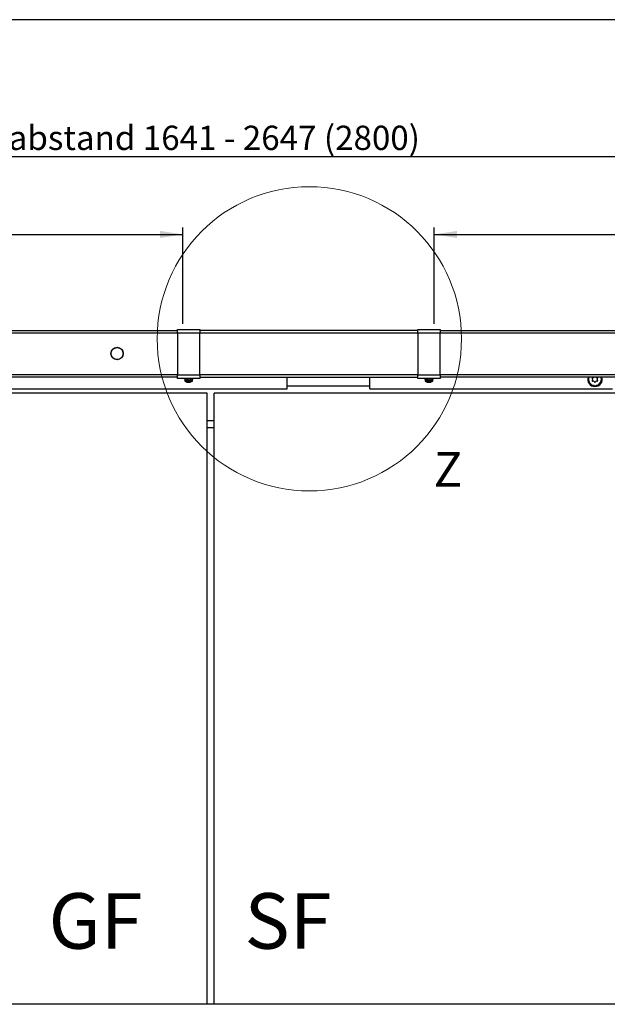
# Model space of a CAD drawing. Units: millimetres. Extents: x 10 to 584, y 10 to 410.
# Drawn here: x 200 to 284, y 268 to 410 of the extents above; entities that cross this region are included whole.
import ezdxf

# ---------------------------------------------------------------- set-up
doc = ezdxf.new("R2010")
doc.units = ezdxf.units.MM
doc.layers.add('FORMAT', color=7, linetype='Continuous')
doc.styles.add('SLDTEXTSTYLE1', font='TXT', dxfattribs={"width": 0.605})
doc.styles.add('SLDTEXTSTYLE3', font='TXT', dxfattribs={"width": 0.542})
doc.dimstyles.new('SLDDIMSTYLE1', dxfattribs={"dimtxt": 3.5, "dimasz": 3.302, "dimexe": 0, "dimexo": 0.0625, "dimgap": 0.875, "dimtad": 1, "dimlfac": 5, "dimrnd": 1e-09, "dimzin": 12, "dimdsep": 46, "dimtxsty": 'SLDTEXTSTYLE1', "dimsah": 1, "dimcen": 0.09, "dimadec": 0, "dimazin": 3, "dimtfac": 1, "dimtofl": 0, "dimtmove": 0, "dimatfit": 3, "dimfxl": 0, "dimfrac": 2, "dimtolj": 1, "dimtzin": 12, "dimarcsym": 0})

# ---------------------------------------------------------------- blocks, each defined once
blk = doc.blocks.new('_D_4')
at = {"layer": 'FORMAT', "color": 7}
for p, q in [((67.1, 366.05), (67.1, 380.08)), ((223.1, 366.23), (223.1, 380.08)), ((67.1, 379.08), (223.1, 379.08))]:
    blk.add_line(p, q, dxfattribs=at)
for points in [[(67.1, 379.08), (70.4, 378.57), (70.4, 379.59)], [(223.1, 379.08), (219.8, 379.59), (219.8, 378.57)]]:
    blk.add_solid(points, dxfattribs=at)
at = {"layer": 'FORMAT', "color": 7, "insert": (141.09, 383.59), "char_height": 3.5, "attachment_point": 1, "style": 'SLDTEXTSTYLE1'}
blk.add_mtext('780', dxfattribs=at)
blk = doc.blocks.new('_D_5')
at = {"layer": 'FORMAT', "color": 7}
for p, q in [((259.27, 366.23), (259.27, 380.08)), ((375.87, 366.05), (375.87, 380.08)), ((259.27, 379.08), (375.87, 379.08))]:
    blk.add_line(p, q, dxfattribs=at)
for points in [[(259.27, 379.08), (262.57, 378.57), (262.57, 379.59)], [(375.87, 379.08), (372.57, 379.59), (372.57, 378.57)]]:
    blk.add_solid(points, dxfattribs=at)
at = {"layer": 'FORMAT', "color": 7, "insert": (313.56, 383.59), "char_height": 3.5, "attachment_point": 1, "style": 'SLDTEXTSTYLE1'}
blk.add_mtext('583', dxfattribs=at)
blk = doc.blocks.new('_D_6')
at = {"layer": 'FORMAT', "color": 7}
for p, q in [((51.11, 338.77), (51.11, 391.23)), ((392.11, 390.23), (51.11, 390.23)), ((392.11, 339.22), (392.11, 391.23))]:
    blk.add_line(p, q, dxfattribs=at)
for points in [[(51.11, 390.23), (54.41, 389.72), (54.41, 390.74)], [(392.11, 390.23), (388.81, 390.74), (388.81, 389.72)]]:
    blk.add_solid(points, dxfattribs=at)
at = {"layer": 'FORMAT', "color": 7, "insert": (186.32, 394.74), "char_height": 3.5, "attachment_point": 1, "style": 'SLDTEXTSTYLE1'}
blk.add_mtext('Bandabstand 1641 - 2647 (2800)', dxfattribs=at)

msp = doc.modelspace()

# ---------------------------------------------------------------- linework, layer by layer
at = {"color": 7, "linetype": 'Continuous', "lineweight": 25}
for p, q in [((67.0988, 365.2303), (222.3088, 365.2303)), ((222.3088, 365.3903), (225.5088, 365.3903)), ((222.3088, 364.8703), (222.3088, 365.3903)), ((225.5088, 364.8703), (222.3088, 364.8703)), ((222.3088, 364.8703), (222.3088, 358.8503)), ((225.5088, 365.3903), (225.5088, 364.8703)), ((256.9088, 365.2303), (225.5088, 365.2303)), ((225.5088, 358.8503), (225.5088, 364.8703)), ((256.9088, 365.3903), (260.1088, 365.3903)), ((256.9088, 364.8703), (256.9088, 365.3903)), ((260.1088, 364.8703), (256.9088, 364.8703)), ((256.9088, 364.8703), (256.9088, 358.8503)), ((260.1088, 365.3903), (260.1088, 364.8703)), ((260.1088, 365.2303), (375.8688, 365.2303)), ((260.1088, 358.8503), (260.1088, 364.8703)), ((222.3088, 358.3303), (222.3088, 358.8503)), ((222.3088, 358.8503), (225.5088, 358.8503)), ((225.5088, 358.8503), (225.5088, 358.3303)), ((256.9088, 358.8503), (260.1088, 358.8503)), ((256.9088, 358.3303), (256.9088, 358.8503)), ((260.1088, 358.8503), (260.1088, 358.3303)), ((222.3088, 358.5503), (67.0988, 358.5503)), ((225.5088, 358.3303), (222.3088, 358.3303)), ((223.3088, 358.3206), (223.3088, 358.2587)), ((223.3178, 358.3303), (223.3178, 358.3166)), ((223.3279, 358.3131), (223.3178, 358.3166)), ((223.34, 358.2907), (223.3178, 358.283)), ((223.3178, 358.2219), (223.3178, 358.283)), ((223.3178, 358.2219), (223.3573, 358.2356)), ((223.3232, 358.2219), (223.3488, 358.2309)), ((223.3232, 358.2219), (223.3232, 358.2238)), ((223.3488, 358.2326), (223.3488, 357.99)), ((223.4025, 358.3303), (223.4025, 358.3166)), ((223.4025, 358.3166), (223.4441, 358.2998)), ((223.4025, 358.283), (223.4441, 358.2998)), ((223.4025, 358.2219), (223.4025, 358.283)), ((223.4025, 358.2219), (223.4363, 358.2356)), ((223.467, 358.2693), (223.4363, 358.2693)), ((223.4441, 358.2998), (223.4497, 358.2975)), ((223.5642, 358.3303), (223.5642, 358.3166)), ((223.5925, 358.2998), (223.5642, 358.3166)), ((223.5926, 358.2998), (223.5642, 358.283)), ((223.5642, 358.2219), (223.5642, 358.283)), ((223.5642, 358.2219), (223.5872, 358.2356)), ((223.6615, 358.2693), (223.572, 358.2693)), ((223.7818, 357.7984), (223.7738, 357.7984)), ((223.7784, 358.3303), (223.7784, 358.3166)), ((223.7784, 358.3166), (223.7891, 358.2998)), ((223.7784, 358.283), (223.7891, 358.2998)), ((223.7784, 358.2219), (223.7784, 358.283)), ((223.7784, 358.2219), (223.7871, 358.2356)), ((223.7818, 357.7984), (223.7832, 357.8269)), ((223.8936, 358.2693), (223.7871, 358.2693)), ((223.8086, 358.2693), (223.8983, 358.2693)), ((223.8631, 357.7984), (223.9, 357.7984)), ((223.9546, 357.7984), (223.9, 357.7984)), ((223.9884, 358.3303), (224.0001, 358.3074)), ((223.9884, 358.2693), (224.0755, 358.2693)), ((224.0039, 358.2998), (224.0001, 358.3074)), ((224.0039, 358.2998), (224.0124, 358.3166)), ((224.0039, 358.2998), (224.0124, 358.283)), ((224.1115, 358.2693), (224.0091, 358.2693)), ((224.0124, 358.3303), (224.0124, 358.3166)), ((224.0125, 358.2219), (224.0124, 358.283)), ((224.0359, 357.7984), (224.0439, 357.7984)), ((224.1305, 358.2527), (224.1529, 358.2464)), ((224.1562, 358.3303), (224.1923, 358.3074)), ((224.2042, 358.2998), (224.1923, 358.3074)), ((224.2307, 358.3166), (224.2042, 358.2998)), ((224.2307, 358.283), (224.2042, 358.2998)), ((224.3012, 358.2693), (224.2288, 358.2693)), ((224.2307, 358.3303), (224.2307, 358.3166)), ((224.2308, 358.2219), (224.2307, 358.283)), ((224.318, 358.2462), (224.3538, 358.2377)), ((224.3596, 358.2998), (224.3414, 358.3074)), ((224.3596, 358.2998), (224.4, 358.3166)), ((224.3596, 358.2998), (224.4, 358.283)), ((224.4, 358.3303), (224.4, 358.3166)), ((224.4, 358.2219), (224.4, 358.283)), ((224.4212, 358.2693), (224.4085, 358.2693)), ((224.4337, 358.2482), (224.4781, 358.2334)), ((224.481, 358.2266), (224.4555, 358.2356)), ((224.4688, 357.99), (224.4688, 358.2284)), ((224.4945, 358.3166), (224.469, 358.3077)), ((224.4698, 358.3062), (224.4999, 358.3166)), ((224.4945, 358.283), (224.4816, 358.2875)), ((224.4945, 358.3303), (224.4945, 358.3166)), ((224.4945, 358.2219), (224.4945, 358.283)), ((224.4999, 358.2219), (224.4945, 358.2238)), ((224.5083, 358.3206), (224.5084, 358.3386)), ((224.5089, 358.2587), (224.5089, 358.3206)), ((225.5088, 358.5503), (256.9088, 358.5503)), ((238.1088, 356.8303), (238.1088, 358.5503)), ((250.0088, 356.8303), (250.0088, 358.5503)), ((260.1088, 358.3303), (256.9088, 358.3303)), ((257.9088, 358.3206), (257.9088, 358.2587)), ((257.9178, 358.3303), (257.9178, 358.3166)), ((257.9279, 358.3131), (257.9178, 358.3166)), ((257.94, 358.2907), (257.9178, 358.283)), ((257.9178, 358.2219), (257.9178, 358.283)), ((257.9178, 358.2219), (257.9573, 358.2356)), ((257.9232, 358.2219), (257.9488, 358.2309)), ((257.9232, 358.2219), (257.9232, 358.2238)), ((257.9488, 358.2326), (257.9488, 357.99)), ((258.0025, 358.3303), (258.0025, 358.3166)), ((258.0025, 358.3166), (258.0441, 358.2998)), ((258.0025, 358.283), (258.0441, 358.2998)), ((258.0025, 358.2219), (258.0025, 358.283)), ((258.0025, 358.2219), (258.0363, 358.2356)), ((258.067, 358.2693), (258.0363, 358.2693)), ((258.0441, 358.2998), (258.0497, 358.2975)), ((258.1642, 358.3303), (258.1642, 358.3166)), ((258.1925, 358.2998), (258.1642, 358.3166)), ((258.1926, 358.2998), (258.1642, 358.283)), ((258.1642, 358.2219), (258.1642, 358.283)), ((258.1642, 358.2219), (258.1872, 358.2356)), ((258.2615, 358.2693), (258.172, 358.2693)), ((258.3818, 357.7984), (258.3738, 357.7984)), ((258.3784, 358.3303), (258.3784, 358.3166)), ((258.3784, 358.3166), (258.3891, 358.2998)), ((258.3784, 358.283), (258.3891, 358.2998)), ((258.3784, 358.2219), (258.3784, 358.283)), ((258.3784, 358.2219), (258.3871, 358.2356)), ((258.3818, 357.7984), (258.3832, 357.8269)), ((258.4936, 358.2693), (258.3871, 358.2693)), ((258.3891, 358.2998), (258.3891, 358.2998)), ((258.4086, 358.2693), (258.4983, 358.2693)), ((258.4631, 357.7984), (258.5, 357.7984)), ((258.5546, 357.7984), (258.5, 357.7984)), ((258.5884, 358.3303), (258.6001, 358.3074)), ((258.5884, 358.2693), (258.6755, 358.2693)), ((258.6039, 358.2998), (258.6001, 358.3074)), ((258.6039, 358.2998), (258.6124, 358.3166)), ((258.6039, 358.2998), (258.6124, 358.283)), ((258.7115, 358.2693), (258.6091, 358.2693)), ((258.6124, 358.3303), (258.6124, 358.3166)), ((258.6125, 358.2219), (258.6124, 358.283)), ((258.6359, 357.7984), (258.6439, 357.7984)), ((258.7305, 358.2527), (258.7529, 358.2464)), ((258.7562, 358.3303), (258.7923, 358.3074)), ((258.8042, 358.2998), (258.7923, 358.3074)), ((258.8307, 358.3166), (258.8042, 358.2998)), ((258.8307, 358.283), (258.8042, 358.2998)), ((258.9012, 358.2693), (258.8276, 358.2693)), ((258.8307, 358.3303), (258.8307, 358.3166)), ((258.8308, 358.2219), (258.8307, 358.283)), ((258.918, 358.2462), (258.9538, 358.2377)), ((258.9596, 358.2998), (258.9414, 358.3074)), ((258.9596, 358.2998), (259, 358.3166)), ((258.9596, 358.2998), (259, 358.283)), ((259, 358.3303), (259, 358.3166)), ((259, 358.2219), (259, 358.283)), ((259.0212, 358.2693), (259.0085, 358.2693)), ((259.0337, 358.2482), (259.0781, 358.2334)), ((259.081, 358.2266), (259.0555, 358.2356)), ((259.0688, 357.99), (259.0688, 358.2284)), ((259.0945, 358.3166), (259.069, 358.3077)), ((259.0698, 358.3062), (259.0999, 358.3166)), ((259.0945, 358.283), (259.0816, 358.2875)), ((259.0945, 358.3303), (259.0945, 358.3166)), ((259.0945, 358.2219), (259.0945, 358.283)), ((259.0999, 358.2219), (259.0945, 358.2238)), ((259.1089, 358.2587), (259.1089, 358.3206)), ((375.8688, 358.5503), (260.1088, 358.5503)), ((281.4292, 358.2558), (281.468, 358.3078)), ((281.4292, 358.2558), (281.4306, 358.1717)), ((281.4603, 358.2149), (281.4306, 358.1717)), ((281.4321, 358.1508), (281.4306, 358.1717)), ((281.4684, 358.2269), (281.4603, 358.2149)), ((281.4618, 358.1432), (281.4603, 358.2149)), ((281.468, 358.3078), (281.4807, 358.2897)), ((281.4763, 358.2391), (281.4684, 358.2269)), ((281.4715, 358.1403), (281.4684, 358.2269)), ((281.4813, 358.1372), (281.4763, 358.2391)), ((281.4915, 358.2643), (281.484, 358.2515)), ((281.4947, 358.27), (281.4915, 358.2643)), ((281.5151, 357.8283), (281.5275, 357.8919)), ((281.5151, 357.8283), (281.5529, 357.7531)), ((281.5275, 357.8919), (281.5469, 357.8812)), ((281.5609, 357.8049), (281.5529, 357.7531)), ((281.5633, 357.7349), (281.5529, 357.7531)), ((281.563, 357.8192), (281.5609, 357.8049)), ((281.5934, 357.741), (281.5609, 357.8049)), ((281.5648, 357.8335), (281.563, 357.8192)), ((281.6034, 357.7425), (281.563, 357.8192)), ((281.6136, 357.744), (281.5648, 357.8335)), ((281.5676, 357.8629), (281.5664, 357.8481)), ((281.568, 357.8694), (281.5676, 357.8629)), ((281.7616, 357.543), (281.7837, 357.5417)), ((281.7781, 357.4803), (281.7616, 357.543)), ((281.7781, 357.4803), (281.8447, 357.429)), ((281.8078, 357.5403), (281.8103, 357.5343)), ((281.8103, 357.5343), (281.8156, 357.5204)), ((281.8205, 357.5066), (281.8251, 357.4929)), ((281.9033, 357.4471), (281.8205, 357.5066)), ((281.8251, 357.4929), (281.8294, 357.4791)), ((281.8948, 357.4413), (281.8251, 357.4929)), ((281.8294, 357.4791), (281.8447, 357.429)), ((281.8865, 357.4356), (281.8294, 357.4791)), ((281.862, 357.4171), (281.8447, 357.429)), ((282.1239, 357.3303), (282.1444, 357.3387)), ((282.1659, 357.2809), (282.1239, 357.3303)), ((282.1659, 357.2809), (282.2483, 357.2635)), ((282.1667, 357.3479), (282.1716, 357.3435)), ((282.1716, 357.3435), (282.1824, 357.3333)), ((282.1928, 357.323), (282.2029, 357.3126)), ((282.2932, 357.3053), (282.1928, 357.323)), ((282.2029, 357.3126), (282.2127, 357.3021)), ((282.2881, 357.2964), (282.2029, 357.3126)), ((282.2127, 357.3021), (282.2483, 357.2635)), ((282.283, 357.2877), (282.2127, 357.3021)), ((282.269, 357.2603), (282.2483, 357.2635)), ((282.5427, 357.2958), (282.5574, 357.3122)), ((282.6019, 357.2695), (282.5427, 357.2958)), ((282.5735, 357.3302), (282.5798, 357.3284)), ((282.5798, 357.3284), (282.594, 357.3239)), ((282.6019, 357.2695), (282.6836, 357.2896)), ((282.706, 357.3467), (282.6078, 357.3191)), ((282.6078, 357.3191), (282.6214, 357.3142)), ((282.7052, 357.3365), (282.6214, 357.3142)), ((282.6214, 357.3142), (282.6349, 357.3089)), ((282.7045, 357.3264), (282.6349, 357.3089)), ((282.6349, 357.3089), (282.6836, 357.2896)), ((282.7037, 357.2957), (282.6836, 357.2896)), ((282.9349, 357.4464), (282.941, 357.4676)), ((282.9997, 357.4484), (282.9349, 357.4464)), ((282.9478, 357.4908), (282.9542, 357.4919)), ((282.9542, 357.4919), (282.9689, 357.494)), ((283.0599, 357.5632), (282.9835, 357.4957)), ((282.9835, 357.4957), (282.9979, 357.4971)), ((283.0637, 357.5536), (282.9979, 357.4971)), ((282.9979, 357.4971), (283.0123, 357.4982)), ((282.9997, 357.4484), (283.0646, 357.502)), ((283.0674, 357.5442), (283.0123, 357.4982)), ((283.0123, 357.4982), (283.0646, 357.502)), ((283.08, 357.5162), (283.0646, 357.502)), ((283.2152, 357.7979), (283.2206, 357.8016)), ((283.2229, 357.7522), (283.2193, 357.7741)), ((283.2206, 357.8016), (283.2329, 357.8099)), ((283.2804, 357.7822), (283.2229, 357.7522)), ((283.2849, 357.9117), (283.2453, 357.8178)), ((283.2453, 357.8178), (283.2577, 357.8253)), ((283.2924, 357.9047), (283.2577, 357.8253)), ((283.2577, 357.8253), (283.2701, 357.8326)), ((283.2998, 357.8979), (283.2701, 357.8326)), ((283.2701, 357.8326), (283.3156, 357.8586)), ((283.2804, 357.7822), (283.3156, 357.8586)), ((283.3234, 357.8781), (283.3156, 357.8586)), ((283.323, 358.1906), (283.3262, 358.1963)), ((283.3262, 358.1963), (283.3337, 358.2091)), ((283.3364, 358.3234), (283.3414, 358.2215)), ((283.3497, 358.1528), (283.3369, 358.1709)), ((283.3414, 358.2215), (283.3493, 358.2337)), ((283.3462, 358.3203), (283.3493, 358.2337)), ((283.3493, 358.2337), (283.3574, 358.2456)), ((283.3885, 358.2047), (283.3497, 358.1528)), ((283.3559, 358.3174), (283.3574, 358.2456)), ((283.3574, 358.2456), (283.3871, 358.2889)), ((283.3856, 358.3098), (283.3871, 358.2889)), ((283.3885, 358.2047), (283.3871, 358.2889)), ((226.6088, 356.2303), (91.0088, 356.2303)), ((158.3023, 356.8303), (238.1088, 356.8303)), ((226.6088, 268.2303), (226.6088, 356.2303)), ((352.2088, 356.2303), (227.6088, 356.2303)), ((227.6088, 268.2303), (227.6088, 356.2303)), ((250.0088, 357.2303), (238.1088, 357.2303)), ((250.0088, 356.8303), (284.9154, 356.8303)), ((227.6088, 352.2303), (226.6088, 352.2303)), ((227.6088, 351.2303), (226.6088, 351.2303)), ((226.6088, 268.2303), (51.6088, 268.2303)), ((227.6088, 268.2303), (226.6088, 268.2303)), ((391.6088, 268.2303), (227.6088, 268.2303))]:
    msp.add_line(p, q, dxfattribs=at)
at = {"color": 8, "linetype": 'Continuous', "lineweight": 25}
for p, q in [((222.3088, 364.8703), (67.4588, 364.8703)), ((256.9088, 364.8703), (225.5088, 364.8703)), ((375.5088, 364.8703), (260.1088, 364.8703)), ((67.4588, 358.9103), (222.3088, 358.9103)), ((225.5088, 358.9103), (256.9088, 358.9103)), ((260.1088, 358.9103), (375.5088, 358.9103)), ((223.572, 357.99), (223.3488, 357.99)), ((223.5871, 357.9444), (223.374, 357.9444)), ((224.4688, 357.99), (223.572, 357.99)), ((224.4437, 357.9444), (223.5871, 357.9444)), ((258.172, 357.99), (257.9488, 357.99)), ((258.1871, 357.9444), (257.974, 357.9444)), ((259.0688, 357.99), (258.172, 357.99)), ((259.0437, 357.9444), (258.1871, 357.9444))]:
    msp.add_line(p, q, dxfattribs=at)
at = {"color": 98, "linetype": 'Continuous', "lineweight": 18}
msp.add_circle((241.298, 364.0517), 21.9044, dxfattribs=at)
at = {"color": 7, "linetype": 'Continuous', "lineweight": 25}
for radius in [0.8953, 0.8655]:
    msp.add_circle((213.6188, 361.9303), radius, dxfattribs=at)
for centre, radius, start, end in [((223.4028, 357.99), 0.054, 180, 237.663974), ((223.9088, 358.7893), 1, 237.663974, 262.239419), ((223.7517, 358.5239), 0.6995, 265.152206, 274.847794), ((223.8565, 358.1874), 0.3961, 245.545311, 259.121487), ((223.9555, 358.4441), 0.6523, 253.950066, 261.858937), ((223.9748, 358.1874), 0.3961, 245.545311, 259.121487), ((223.8614, 358.448), 0.6562, 278.159603, 288.813077), ((223.9505, 358.448), 0.6562, 278.159603, 288.813077), ((223.9088, 358.7893), 1, 277.760581, 302.336026), ((224.1176, 358.2215), 0.3971, 263.564528, 276.435472), ((224.4148, 357.99), 0.054, 302.336026, 0), ((258.0028, 357.99), 0.054, 180, 237.663974), ((258.5088, 358.7893), 1, 237.663974, 262.239419), ((258.3517, 358.5239), 0.6995, 265.152206, 274.847794), ((258.4565, 358.1874), 0.3961, 245.545311, 259.121487), ((258.5555, 358.4441), 0.6523, 253.950066, 261.858937), ((258.5748, 358.1874), 0.3961, 245.545311, 259.121487), ((258.4614, 358.448), 0.6562, 278.159603, 288.813077), ((258.5505, 358.448), 0.6562, 278.159603, 288.813077), ((258.5088, 358.7893), 1, 277.760581, 302.336026), ((258.7176, 358.2215), 0.3971, 263.564528, 276.435472), ((259.0148, 357.99), 0.054, 302.336026, 0), ((282.4088, 358.2303), 1.05, 162.25616, 270), ((282.4088, 358.2303), 0.93, 160.074159, 21.129954), ((282.0881, 358.4155), 0.0796, 73.499078, 226.500922), ((282.0881, 358.0451), 0.0796, 133.499078, 286.500922), ((281.9123, 358.2303), 0.1758, 313.499078, 46.500922), ((282.1606, 358.6603), 0.1758, 253.499078, 321.242688), ((282.1606, 357.8003), 0.1758, 13.499078, 106.500922), ((282.4088, 357.8599), 0.0796, 193.499078, 346.500922), ((282.4088, 358.2303), 1.05, 270, 17.74384), ((282.6571, 357.8003), 0.1758, 73.499078, 166.500922), ((282.6571, 358.6603), 0.1758, 218.757312, 286.500922), ((282.7296, 358.4155), 0.0796, 313.499078, 106.500922), ((282.7296, 358.0451), 0.0796, 253.499078, 46.500922), ((282.9054, 358.2303), 0.1758, 133.499078, 226.500922)]:
    msp.add_arc(centre, radius, start, end, dxfattribs=at)
for centre, major_axis, ratio, start_param, end_param in [((281.534, 357.9867), (0.1846, -0.1461), 0.43710162, 2.28232232, 2.4528691), ((281.5425, 357.9841), (0.185, -0.1463), 0.43590878, 2.27408146, 2.32775915), ((281.5512, 357.9814), (0.1854, -0.1467), 0.43455711, 2.26619929, 2.32027199), ((281.6488, 358.1093), (0.1992, -0.1262), 0.56573063, 2.70458251, 2.73087624), ((281.6562, 358.111), (0.199, -0.1275), 0.56625368, 2.71263903, 2.75880923), ((281.7264, 357.6312), (0.2298, -0.0516), 0.43710162, 2.28232232, 2.4528691), ((281.7766, 357.7915), (0.2343, -0.0273), 0.56573063, 2.70458251, 2.73087624), ((281.7825, 357.7962), (0.2347, -0.0285), 0.56625368, 2.71263903, 2.75880923), ((281.7351, 357.6326), (0.2302, -0.0516), 0.43590878, 2.27408146, 2.32775915), ((281.7441, 357.6339), (0.2307, -0.0517), 0.43455711, 2.26619929, 2.32027199), ((282.0296, 357.5606), (0.2229, 0.0771), 0.56573063, 2.70458251, 2.73087624), ((282.0329, 357.5675), (0.2238, 0.0761), 0.56625368, 2.71263903, 2.75880923), ((282.0539, 357.3944), (0.2294, 0.0532), 0.43710162, 2.28232232, 2.4528691), ((282.0612, 357.3995), (0.2297, 0.0534), 0.43590878, 2.27408146, 2.32775915), ((282.0687, 357.4045), (0.2303, 0.0535), 0.43455711, 2.26619929, 2.32027199), ((282.3577, 357.47), (0.1686, 0.1657), 0.56625368, 2.71263903, 2.75880923), ((282.3577, 357.4624), (0.1674, 0.1661), 0.56573063, 2.70458251, 2.73087624), ((282.4517, 357.3232), (0.1836, 0.1475), 0.43710162, 2.28232232, 2.4528691), ((282.4561, 357.3309), (0.1838, 0.1478), 0.43590878, 2.27408146, 2.32775915), ((282.4607, 357.3387), (0.1843, 0.1481), 0.43455711, 2.26619929, 2.32027199), ((282.6927, 357.5231), (0.08, 0.2224), 0.56625368, 2.71263903, 2.75880923), ((282.6959, 357.5163), (0.0787, 0.2223), 0.56573063, 2.70458251, 2.73087624), ((282.841, 357.4316), (0.1014, 0.2125), 0.43710162, 2.28232232, 2.4528691), ((282.8416, 357.4405), (0.1015, 0.2129), 0.43590878, 2.27408146, 2.32775915), ((282.8424, 357.4495), (0.1018, 0.2134), 0.43455711, 2.26619929, 2.32027199), ((282.9714, 357.7163), (-0.0244, 0.2351), 0.56625368, 2.71263903, 2.75880923), ((282.9773, 357.7115), (-0.0255, 0.2345), 0.56573063, 2.70458251, 2.73087624), ((283.1382, 357.7149), (-0.0009, 0.2364), 0.43455711, 2.26619929, 2.32027199), ((283.1415, 357.7065), (-0.0009, 0.2359), 0.43590878, 2.27408146, 2.32775915), ((283.1448, 357.6982), (-0.0009, 0.2355), 0.43710162, 2.28232232, 2.4528691), ((283.1387, 358.0113), (-0.124, 0.2013), 0.56625368, 2.71263903, 2.75880923), ((283.1461, 358.0096), (-0.1247, 0.2002), 0.56573063, 2.70458251, 2.73087624), ((283.2896, 358.0824), (-0.1034, 0.2126), 0.43455711, 2.26619929, 2.32027199), ((283.2962, 358.0762), (-0.1032, 0.2121), 0.43590878, 2.27408146, 2.32775915), ((283.3027, 358.0702), (-0.1029, 0.2118), 0.43710162, 2.28232232, 2.4528691), ((283.1615, 358.3496), (0.199, -0.1275), 0.56625368, 5.85423168, 5.90040188), ((283.1689, 358.3513), (0.1992, -0.1262), 0.56573063, 5.84617516, 5.8724689), ((283.2665, 358.4792), (0.1854, -0.1467), 0.43455711, 5.40779195, 5.46186464), ((283.2752, 358.4765), (0.185, -0.1463), 0.43590878, 5.41567412, 5.46935181), ((283.2837, 358.4739), (0.1846, -0.1461), 0.43710162, 5.42391497, 5.59446175)]:
    msp.add_ellipse(centre, major_axis=major_axis, ratio=ratio, start_param=start_param, end_param=end_param, dxfattribs=at)
for points, knots in [([(223.309, 358.2587), (223.3093, 358.2447), (223.3097, 358.2225), (223.3146, 358.2196), (223.3173, 358.2215), (223.3178, 358.2219)], [0, 0, 0, 0, 0.57731948, 0.90891296, 1, 1, 1, 1]), ([(223.3178, 358.283), (223.3159, 358.2819), (223.312, 358.2796), (223.3091, 358.2955), (223.3093, 358.3121), (223.3094, 358.3206)], [0, 0, 0, 0, 0.32501397, 0.65412156, 1, 1, 1, 1]), ([(223.3178, 358.3166), (223.3202, 358.3177), (223.3251, 358.32), (223.3374, 358.2994), (223.3522, 358.2606), (223.3722, 358.2227), (223.3922, 358.2196), (223.4007, 358.2215), (223.4025, 358.2219)], [0, 0, 0, 0, 0.1421167, 0.28602023, 0.55107615, 0.81665546, 0.96048952, 1, 1, 1, 1]), ([(223.4025, 358.283), (223.3959, 358.2818), (223.3828, 358.2795), (223.364, 358.298), (223.3553, 358.3182), (223.3501, 358.3303)], [0, 0, 0, 0, 0.28501223, 0.57361425, 1, 1, 1, 1]), ([(223.4025, 358.3166), (223.4094, 358.3177), (223.4234, 358.32), (223.4515, 358.2994), (223.481, 358.2606), (223.5165, 358.2227), (223.5484, 358.2196), (223.5614, 358.2215), (223.5642, 358.2219)], [0, 0, 0, 0, 0.1421167, 0.28602023, 0.55107615, 0.81665546, 0.96048952, 1, 1, 1, 1]), ([(223.5642, 358.283), (223.554, 358.2818), (223.5336, 358.2795), (223.5023, 358.298), (223.4857, 358.3182), (223.4759, 358.3303)], [0, 0, 0, 0, 0.28501223, 0.57361425, 1, 1, 1, 1]), ([(223.5642, 358.3166), (223.5746, 358.3177), (223.5957, 358.32), (223.6353, 358.2994), (223.675, 358.2606), (223.7205, 358.2227), (223.7595, 358.2196), (223.7751, 358.2215), (223.7784, 358.2219)], [0, 0, 0, 0, 0.1421167, 0.28602023, 0.55107615, 0.81665546, 0.96048952, 1, 1, 1, 1]), ([(223.644, 358.2693), (223.6385, 358.2726), (223.6272, 358.2793), (223.61, 358.2895), (223.5984, 358.2963), (223.5926, 358.2998)], [0, 0, 0, 0, 0.32230235, 0.66115117, 1, 1, 1, 1]), ([(223.7784, 358.283), (223.7662, 358.2818), (223.7416, 358.2795), (223.7024, 358.298), (223.6806, 358.3182), (223.6676, 358.3303)], [0, 0, 0, 0, 0.28501223, 0.57361425, 1, 1, 1, 1]), ([(223.7784, 358.3166), (223.7907, 358.3177), (223.8156, 358.32), (223.8608, 358.2994), (223.9045, 358.2606), (223.9531, 358.2227), (223.9934, 358.2196), (224.0091, 358.2215), (224.0125, 358.2219)], [0, 0, 0, 0, 0.1421167, 0.28602023, 0.55107615, 0.81665546, 0.96048952, 1, 1, 1, 1]), ([(223.7891, 358.2998), (223.7912, 358.2965), (223.7955, 358.2898), (223.802, 358.2796), (223.8064, 358.2727), (223.8086, 358.2693)], [0, 0, 0, 0, 0.32230235, 0.66115117, 1, 1, 1, 1]), ([(224.0124, 358.283), (224, 358.2818), (223.975, 358.2795), (223.9328, 358.2986), (223.9081, 358.3197), (223.893, 358.3325)], [0, 0, 0, 0, 0.27715329, 0.5577974, 1, 1, 1, 1]), ([(224.0124, 358.3166), (224.0248, 358.3177), (224.0497, 358.32), (224.0935, 358.2994), (224.1347, 358.2606), (224.179, 358.2227), (224.2144, 358.2196), (224.2279, 358.2215), (224.2308, 358.2219)], [0, 0, 0, 0, 0.1421167, 0.28602023, 0.55107615, 0.81665546, 0.96048952, 1, 1, 1, 1]), ([(224.2307, 358.283), (224.22, 358.2818), (224.1984, 358.2795), (224.1617, 358.298), (224.1396, 358.3182), (224.1264, 358.3303)], [0, 0, 0, 0, 0.28501223, 0.57361425, 1, 1, 1, 1]), ([(224.2307, 358.3166), (224.2412, 358.3177), (224.2624, 358.32), (224.2982, 358.2994), (224.3306, 358.2606), (224.3638, 358.2227), (224.3888, 358.2196), (224.398, 358.2215), (224.4, 358.2219)], [0, 0, 0, 0, 0.1421167, 0.28602023, 0.55107615, 0.81665546, 0.96048952, 1, 1, 1, 1]), ([(224.4, 358.283), (224.3926, 358.2818), (224.3777, 358.2796), (224.3529, 358.2964), (224.3377, 358.3144), (224.3293, 358.3242)], [0, 0, 0, 0, 0.30890566, 0.62170207, 1, 1, 1, 1]), ([(224.4, 358.3166), (224.4071, 358.3177), (224.4212, 358.32), (224.4436, 358.2994), (224.4622, 358.2606), (224.4794, 358.2227), (224.4902, 358.2196), (224.4938, 358.2215), (224.4945, 358.2219)], [0, 0, 0, 0, 0.1421167, 0.28602023, 0.55107615, 0.81665546, 0.96048952, 1, 1, 1, 1]), ([(224.4945, 358.283), (224.4916, 358.2818), (224.4856, 358.2795), (224.4728, 358.298), (224.4634, 358.3182), (224.4578, 358.3303)], [0, 0, 0, 0, 0.28501223, 0.57361425, 1, 1, 1, 1]), ([(224.4945, 358.3166), (224.497, 358.3177), (224.5021, 358.3199), (224.5073, 358.3), (224.5097, 358.2722), (224.5088, 358.2594), (224.5087, 358.2587)], [0, 0, 0, 0, 0.25098592, 0.50512749, 0.97323084, 1, 1, 1, 1]), ([(224.4999, 358.283), (224.5019, 358.2816), (224.5054, 358.2791), (224.5068, 358.2891), (224.5074, 358.2934)], [0, 0, 0, 0, 0.56230673, 1, 1, 1, 1]), ([(257.909, 358.2587), (257.9093, 358.2447), (257.9097, 358.2225), (257.9146, 358.2196), (257.9173, 358.2215), (257.9178, 358.2219)], [0, 0, 0, 0, 0.57731948, 0.90891296, 1, 1, 1, 1]), ([(257.9178, 358.283), (257.9159, 358.2819), (257.912, 358.2796), (257.9091, 358.2955), (257.9093, 358.3121), (257.9094, 358.3206)], [0, 0, 0, 0, 0.32501397, 0.65412156, 1, 1, 1, 1]), ([(257.9178, 358.3166), (257.9202, 358.3177), (257.9251, 358.32), (257.9374, 358.2994), (257.9522, 358.2606), (257.9722, 358.2227), (257.9922, 358.2196), (258.0007, 358.2215), (258.0025, 358.2219)], [0, 0, 0, 0, 0.1421167, 0.28602023, 0.55107615, 0.81665546, 0.96048952, 1, 1, 1, 1]), ([(258.0025, 358.283), (257.9959, 358.2818), (257.9827, 358.2795), (257.9622, 358.3002), (257.9523, 358.3235), (257.9458, 358.3386)], [0, 0, 0, 0, 0.25792189, 0.51909236, 1, 1, 1, 1]), ([(258.0025, 358.3166), (258.0094, 358.3177), (258.0234, 358.32), (258.0515, 358.2994), (258.081, 358.2606), (258.1165, 358.2227), (258.1484, 358.2196), (258.1614, 358.2215), (258.1642, 358.2219)], [0, 0, 0, 0, 0.1421167, 0.28602023, 0.55107615, 0.81665546, 0.96048952, 1, 1, 1, 1]), ([(258.1642, 358.283), (258.154, 358.2818), (258.1336, 358.2795), (258.1023, 358.298), (258.0857, 358.3182), (258.0759, 358.3303)], [0, 0, 0, 0, 0.28501223, 0.57361425, 1, 1, 1, 1]), ([(258.1642, 358.3166), (258.1746, 358.3177), (258.1957, 358.32), (258.2353, 358.2994), (258.275, 358.2606), (258.3205, 358.2227), (258.3595, 358.2196), (258.3751, 358.2215), (258.3784, 358.2219)], [0, 0, 0, 0, 0.1421167, 0.28602023, 0.55107615, 0.81665546, 0.96048952, 1, 1, 1, 1]), ([(258.244, 358.2693), (258.2385, 358.2726), (258.2272, 358.2793), (258.21, 358.2895), (258.1984, 358.2963), (258.1926, 358.2998)], [0, 0, 0, 0, 0.32230235, 0.66115117, 1, 1, 1, 1]), ([(258.3784, 358.283), (258.3662, 358.2818), (258.3416, 358.2795), (258.3024, 358.298), (258.2806, 358.3182), (258.2676, 358.3303)], [0, 0, 0, 0, 0.28501223, 0.57361425, 1, 1, 1, 1]), ([(258.3784, 358.3166), (258.3907, 358.3177), (258.4156, 358.32), (258.4608, 358.2994), (258.5045, 358.2606), (258.5531, 358.2227), (258.5934, 358.2196), (258.6091, 358.2215), (258.6125, 358.2219)], [0, 0, 0, 0, 0.1421167, 0.28602023, 0.55107615, 0.81665546, 0.96048952, 1, 1, 1, 1]), ([(258.3891, 358.2998), (258.3912, 358.2965), (258.3955, 358.2898), (258.402, 358.2796), (258.4064, 358.2727), (258.4086, 358.2693)], [0, 0, 0, 0, 0.32230235, 0.66115117, 1, 1, 1, 1]), ([(258.6124, 358.283), (258.6, 358.2818), (258.575, 358.2795), (258.5328, 358.2986), (258.5081, 358.3197), (258.493, 358.3325)], [0, 0, 0, 0, 0.27715329, 0.5577974, 1, 1, 1, 1]), ([(258.6124, 358.3166), (258.6248, 358.3177), (258.6497, 358.32), (258.6935, 358.2994), (258.7347, 358.2606), (258.779, 358.2227), (258.8144, 358.2196), (258.8279, 358.2215), (258.8308, 358.2219)], [0, 0, 0, 0, 0.1421167, 0.28602023, 0.55107615, 0.81665546, 0.96048952, 1, 1, 1, 1]), ([(258.8307, 358.283), (258.82, 358.2818), (258.7984, 358.2795), (258.7617, 358.298), (258.7396, 358.3182), (258.7264, 358.3303)], [0, 0, 0, 0, 0.28501223, 0.57361425, 1, 1, 1, 1]), ([(258.8307, 358.3166), (258.8412, 358.3177), (258.8624, 358.32), (258.8982, 358.2994), (258.9306, 358.2606), (258.9638, 358.2227), (258.9888, 358.2196), (258.998, 358.2215), (259, 358.2219)], [0, 0, 0, 0, 0.1421167, 0.28602023, 0.55107615, 0.81665546, 0.96048952, 1, 1, 1, 1]), ([(259, 358.283), (258.9926, 358.2818), (258.9777, 358.2796), (258.9529, 358.2964), (258.9377, 358.3144), (258.9293, 358.3242)], [0, 0, 0, 0, 0.30890566, 0.62170207, 1, 1, 1, 1]), ([(259, 358.3166), (259.0071, 358.3177), (259.0212, 358.32), (259.0436, 358.2994), (259.0622, 358.2606), (259.0794, 358.2227), (259.0902, 358.2196), (259.0938, 358.2215), (259.0945, 358.2219)], [0, 0, 0, 0, 0.1421167, 0.28602023, 0.55107615, 0.81665546, 0.96048952, 1, 1, 1, 1]), ([(259.0945, 358.283), (259.0916, 358.2818), (259.0856, 358.2795), (259.0728, 358.298), (259.0634, 358.3182), (259.0578, 358.3303)], [0, 0, 0, 0, 0.28501223, 0.57361425, 1, 1, 1, 1]), ([(259.0945, 358.3166), (259.097, 358.3177), (259.1021, 358.3199), (259.1073, 358.3), (259.1097, 358.2722), (259.1088, 358.2594), (259.1087, 358.2587)], [0, 0, 0, 0, 0.25098592, 0.50512749, 0.97323084, 1, 1, 1, 1]), ([(259.0999, 358.283), (259.1019, 358.2815), (259.1052, 358.2791), (259.1065, 358.2882), (259.1071, 358.2919)], [0, 0, 0, 0, 0.59917965, 1, 1, 1, 1])]:
    msp.add_open_spline(points, degree=3, knots=knots, dxfattribs=at)
at = {"layer": 'FORMAT'}
msp.add_line((584, 410), (10, 410), dxfattribs=at)

# ---------------------------------------------------------------- texts
at = {"color": 7, "linetype": 'Continuous', "lineweight": 18, "insert": (259.1943, 347.7515), "char_height": 5, "attachment_point": 1, "style": 'SLDTEXTSTYLE1'}
msp.add_mtext('Z', dxfattribs=at)
at = {"layer": 'FORMAT', "color": 7, "insert": (203.7492, 284.2317), "char_height": 8, "attachment_point": 1, "style": 'SLDTEXTSTYLE3'}
msp.add_mtext('GF      SF', dxfattribs=at)

# ---------------------------------------------------------------- dimensions: what is measured, and where the dimension line sits
at = {"layer": 'FORMAT', "color": 7}
dim = msp.add_linear_dim(base=(51.1088, 390.2303), p1=(392.1088, 338.2197), p2=(51.1088, 337.7738), text='Bandabstand 1641 - 2647 (2800)', dimstyle='SLDDIMSTYLE1', dxfattribs=at)
dim.commit()
dim.dimension.update_dxf_attribs({"geometry": '_D_6', "text_midpoint": (221.6088, 390.2303), "dimtype": 160})
for base, p1, p2, picture, middle in [((223.0988, 379.0792), (67.0988, 365.0503), (223.0988, 365.2303), '_D_4', (145.0988, 379.0792)), ((375.8688, 379.0792), (259.2688, 365.2303), (375.8688, 365.0503), '_D_5', (317.5688, 379.0792))]:
    dim = msp.add_linear_dim(base=base, p1=p1, p2=p2, angle=0, dimstyle='SLDDIMSTYLE1', dxfattribs=at)
    dim.commit()
    dim.dimension.update_dxf_attribs({"geometry": picture, "text_midpoint": middle, "dimtype": 160})

doc.saveas('drawing.dxf')
